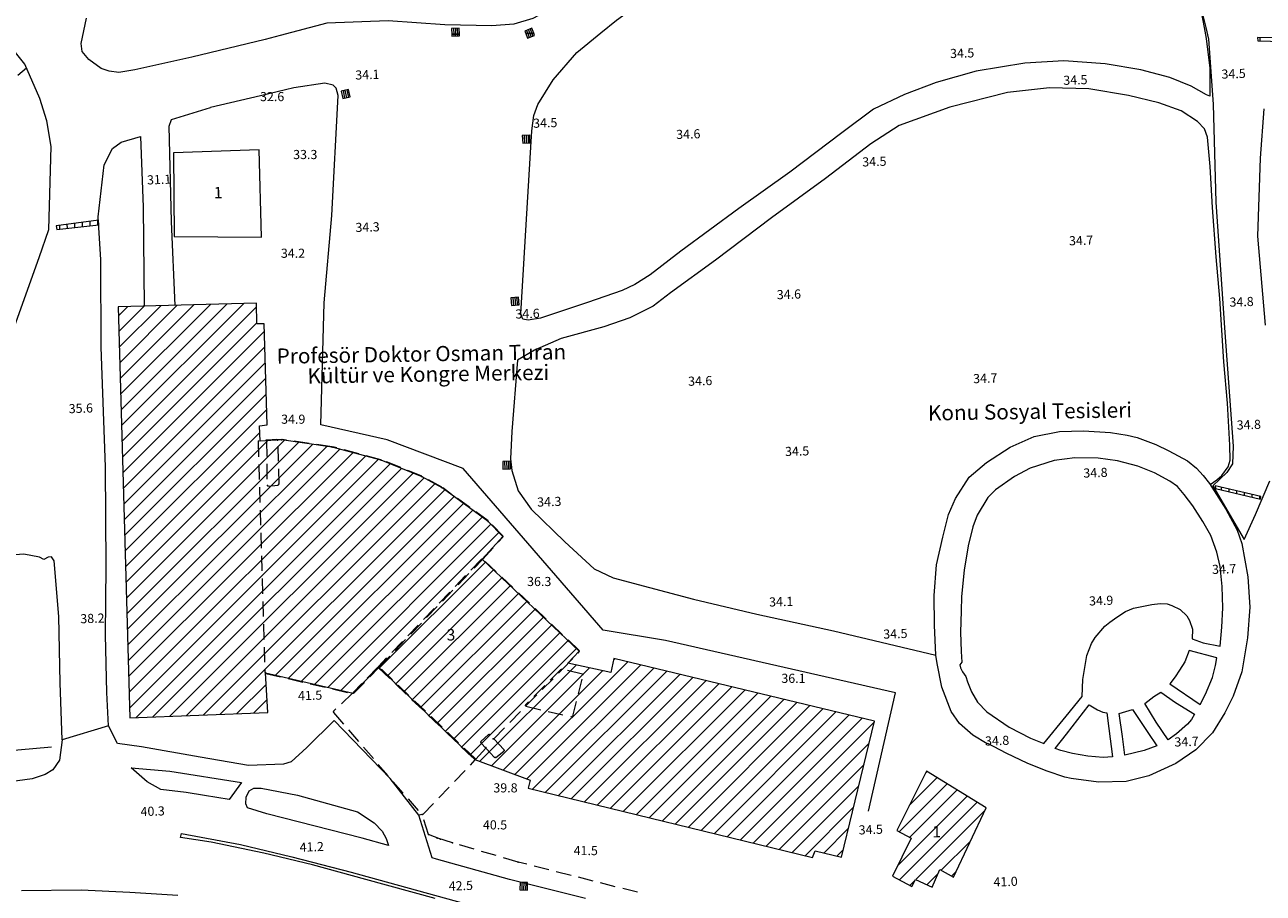
# Model space of a CAD drawing. Units: millimetres. Extents: x 12444 to 16938, y 1754 to 3775.
# Drawn here: x 13004 to 13167, y 2964 to 3078 of the extents above; entities that cross this region are included whole.
import ezdxf

# ---------------------------------------------------------------- set-up
doc = ezdxf.new("R2010")
doc.units = ezdxf.units.MM
for name, color, linetype, lineweight in [('B_BETONZEMIN', 251, 'Continuous', 0), ('B_MESKEN', 251, 'Continuous', 0), ('B_RESMI', 251, 'Continuous', 0), ('B_TARAMA', 251, 'Continuous', 0), ('B_TERAS', 251, 'Continuous', 0), ('EGRI_10M', 253, 'Continuous', 0), ('Y_KAT_ADEDI', 251, 'Continuous', 0), ('Y_KOT_NOKTASI', 251, 'Continuous', 0), ('Y_YAPI', 251, 'Continuous', 0), ('YOL_IZGARA', 251, 'Continuous', 0), ('YOL_KALDIRIM_KENARI_', 251, 'Continuous', 0), ('YOL_SOSE', 251, 'Continuous', 0)]:
    doc.layers.add(name, color=color, linetype=linetype, lineweight=lineweight)
doc.styles.get("Standard").update_dxf_attribs({"font": 'arial.ttf'})

msp = doc.modelspace()

# ---------------------------------------------------------------- linework, layer by layer
at = {"layer": 'B_BETONZEMIN', "lineweight": 13}
for points in [[(13109.1, 3098.32, 34.25), (13100.31, 3095.92, 34.38), (13096.32, 3094.46, 34.35), (13091.97, 3092.44, 34.4), (13085.6, 3088.59, 34.6), (13080.37, 3084.87, 34.38), (13074.05, 3080.75, 34.35), (13071.01, 3079.12, 34.22), (13068.53, 3078.4, 34.2), (13065.64, 3078.15, 34.2), (13059.43, 3078.3, 34.12), (13052.01, 3078.81, 33.97), (13043.94, 3078.51, 33.45), (13037.82, 3076.88, 33.3)], [(13079.94, 3077.25, 34.69), (13081.99, 3078.93, 34.76), (13086.3, 3082.04, 34.61), (13092.95, 3086.23, 34.41), (13097.73, 3088.7, 34.43), (13102.7, 3090.32, 34.58), (13108.01, 3091.92, 34.61), (13114.28, 3093.31, 34.58), (13121.29, 3094.41, 34.53), (13127.33, 3094.8, 34.61), (13132.22, 3094.8, 34.48), (13137.87, 3094.52, 34.66), (13141.28, 3093.88, 34.48), (13144.16, 3092.81, 34.53), (13147.99, 3091.11, 34.68), (13151.82, 3088.95, 34.68), (13155.65, 3086.17, 34.66), (13157.29, 3083.75, 34.66), (13158.74, 3080.21, 34.66), (13159.16, 3077.95, 34.64)], [(13011.86, 3076.66, 30.14), (13012.4, 3079.19, 29.65)], [(13037.82, 3076.88, 33.3), (13035.86, 3076.36, 33.25), (13026.22, 3074.06, 32.45), (13018.75, 3072.37, 31.9), (13016.63, 3072.05, 31.58), (13015.36, 3072.19, 31.33), (13014.31, 3072.56, 31.1), (13012.72, 3073.75, 30.6), (13011.84, 3074.8, 30.42), (13011.69, 3075.85, 30.3), (13011.86, 3076.66, 30.14)], [(13159.48, 3069.09, 34.68), (13157.45, 3070.24, 34.66), (13154.66, 3071.39, 34.58), (13150.83, 3072.39, 34.48), (13146.15, 3073.17, 34.38), (13140.71, 3073.55, 34.36), (13135.59, 3073.27, 34.38), (13129.21, 3072.22, 34.43), (13123.95, 3070.7, 34.43), (13119.81, 3069.16, 34.51), (13115.75, 3067.22, 34.51), (13111.59, 3064.09, 34.51), (13104.73, 3058.92, 34.58), (13098.05, 3054.16, 34.48), (13090.42, 3048.57, 34.68), (13086.42, 3045.47, 34.66), (13084.4, 3044.18, 34.66), (13082.72, 3043.38, 34.63), (13078.19, 3041.81, 34.63), (13072.01, 3039.76, 34.48), (13070.4, 3039.48, 34.46), (13069.71, 3039.62, 34.46), (13069.43, 3040.34, 34.46), (13069.66, 3043.98, 34.43), (13070.06, 3050.59, 34.28), (13070.75, 3062.24, 34.31), (13070.88, 3064.38, 34.28), (13071.12, 3066.39, 34.28), (13071.67, 3067.85, 34.28), (13073.68, 3071.08, 34.48), (13076.78, 3074.68, 34.58), (13079.94, 3077.25, 34.69)], [(13159.16, 3077.95, 34.64), (13159.42, 3076.52, 34.63), (13159.9, 3072.62, 34.63)], [(12956.31, 3008.08, 34.81), (12956.36, 3008.09, 34.81), (12966.6, 3009.48, 35.19), (12977, 3011.12, 35.09), (12982.33, 3012.12, 35.06), (12986.56, 3014.02, 35.11), (12989.46, 3015.63, 35.11), (12993.64, 3018.23, 34.99), (12995.69, 3020.14, 34.99), (12996.81, 3021.79, 34.99), (12997.98, 3024.9, 34.99), (12999.49, 3028.75, 34.99), (13001.84, 3035.61, 35.04), (13006.19, 3047.73, 34.34), (13007.47, 3051.39, 33.84), (13007.74, 3062.32, 31.89), (13007.17, 3065.69, 31.29), (13006.28, 3068.63, 30.79), (13004.28, 3073.13, 29.79), (13001.54, 3076.57, 29.36)], [(13159.9, 3072.62, 34.76), (13159.89, 3068.93, 34.76), (13159.48, 3069.09, 34.76)], [(13043.15, 3025.76, 34.18), (13043.6, 3041.76, 34.48), (13044.6, 3053.25, 34.53), (13045.43, 3069.03, 34.23), (13045.19, 3069.99, 34.06), (13044.78, 3070.37, 34.01), (13043.7, 3070.64, 33.93), (13039.61, 3070.04, 33.53), (13035.26, 3068.95, 33.06), (13028.66, 3067.42, 32.41)], [(13159.94, 3017.93, 34.65), (13160.8, 3018.51, 34.77), (13161.49, 3019.11, 34.77), (13162.32, 3020.25, 34.77), (13162.56, 3021.09, 34.77), (13162.55, 3023.08, 34.77), (13162.22, 3028.59, 34.77), (13161.75, 3034.01, 34.57), (13161.2, 3042.33, 34.65), (13160.73, 3047.84, 34.72), (13160.26, 3054.28, 34.67), (13159.93, 3059.69, 34.7), (13159.59, 3063.54, 34.67), (13159.19, 3064.63, 34.67), (13158.28, 3065.6, 34.62), (13156.13, 3067, 34.62), (13153.21, 3068.06, 34.62), (13149.21, 3069.01, 34.65), (13144, 3069.88, 34.65), (13138.86, 3070, 34.65), (13133.34, 3069.4, 34.42), (13125.78, 3067.48, 34.4), (13119.11, 3065.06, 34.47), (13115.4, 3062.65, 34.47), (13109.45, 3058.13, 34.6), (13102.34, 3052.95, 34.65), (13094.97, 3047.39, 34.85), (13089.07, 3043.08, 34.72), (13086.79, 3041.32, 34.65), (13083.76, 3039.82, 34.6), (13080.34, 3038.63, 34.47), (13074.71, 3037.09, 34.4), (13071.21, 3035.56, 34.35), (13068.97, 3034.26, 34.37), (13068.24, 3024.87, 34.4), (13068.08, 3021.29, 34.35), (13068.25, 3019.74, 34.25), (13069.07, 3017.06, 34.22), (13070.77, 3014.69, 34.25), (13075.22, 3010.36, 34.25), (13079.07, 3006.83, 34.3), (13081.56, 3005.66, 34.37), (13086.31, 3004.38, 34.37), (13092.08, 3002.84, 34.47), (13100.41, 3000.89, 34.35), (13110.5, 2998.7, 34.37), (13123.93, 2995.5, 34.59)], [(13024.05, 3041.44, 29.81), (13023.56, 3052.45, 30.41), (13023.25, 3064.99, 31.96), (13023.56, 3065.87, 32.06), (13028.66, 3067.42, 32.76)], [(13015.28, 2986.19, 39.54), (13015.08, 2990.57, 38.91), (13014.9, 2998.15, 38.39), (13014.98, 3007.15, 37.19), (13014.87, 3020.25, 35.79), (13014.33, 3035.96, 34.99), (13014.28, 3047.43, 34.34), (13013.94, 3053.07, 33.44), (13014.71, 3059.9, 32.59), (13015.79, 3062.04, 32.14), (13016.94, 3062.9, 32.04), (13019.5, 3063.62, 31.99), (13019.85, 3054.36, 30.61), (13019.98, 3041.33, 29.86)], [(13061.86, 3020.03, 34.18), (13051.88, 3023.76, 34.18), (13043.15, 3025.76, 34.18)], [(13130.66, 2983.86, 34.54), (13128.77, 2984.98, 34.67), (13127.04, 2986.51, 34.67), (13125.94, 2988.07, 34.62), (13124.69, 2991.29, 34.59), (13124.1, 2994.38, 34.59), (13123.92, 2995.5, 34.59), (13123.76, 2999.42, 34.67), (13123.69, 3003.35, 34.69), (13124.03, 3007.36, 34.67), (13124.83, 3011.01, 34.72), (13125.59, 3013.96, 34.72), (13126.5, 3016.05, 34.77), (13128.31, 3018.88, 34.92), (13130.59, 3020.79, 34.89), (13133.68, 3022.8, 34.92), (13136.84, 3024.23, 34.89), (13140.18, 3024.87, 34.89), (13143.33, 3024.97, 34.87), (13146.85, 3024.75, 34.89), (13149.05, 3024.37, 34.87), (13150.35, 3024.09, 34.87), (13152.81, 3023.18, 34.92), (13154.5, 3022.33, 34.92), (13156.95, 3021.01, 34.92), (13158.13, 3020.04, 34.84), (13159.02, 3019.11, 34.67), (13159.88, 3018.03, 34.64), (13162.02, 3014.67, 34.79), (13163.47, 3011.92, 34.77), (13164.11, 3010.17, 34.77), (13164.87, 3005.78, 34.69), (13165.14, 3001.81, 34.57), (13164.85, 2997.79, 34.57), (13164.1, 2993.28, 34.57), (13162.95, 2990.12, 34.57), (13161.86, 2987.9, 34.59), (13160.25, 2985.31, 34.72), (13158.06, 2983.04, 34.84), (13155.42, 2981.26, 34.82), (13151.87, 2979.64, 34.92), (13148.91, 2978.9, 34.84), (13145.27, 2978.8, 34.67), (13141.7, 2979.31, 34.69), (13140.87, 2979.45, 34.82), (13138.54, 2980.24, 34.82), (13136.01, 2981.26, 34.87), (13133.17, 2982.62, 34.87), (13130.75, 2983.87, 34.82)], [(13115.07, 2975, 34.88), (13118.64, 2990.55, 34.73), (13088.41, 2997.4, 34.48), (13080.26, 2998.78, 34.58), (13061.86, 3020.03, 34.38)], [(13138.11, 2983.88, 34.64), (13141.04, 2987.48, 34.74), (13143.14, 2990.05, 34.74), (13143.23, 2992.3, 34.74), (13143.73, 2995.46, 34.74), (13144.35, 2997.04, 34.74), (13144.84, 2997.82, 34.77), (13146.13, 2999.31, 34.82), (13146.78, 2999.84, 34.75), (13147.7, 3000.5, 34.72), (13148.81, 3001.21, 34.68), (13149.89, 3001.67, 34.67), (13150.96, 3001.89, 34.67), (13152.28, 3002.16, 34.63), (13153.4, 3002.26, 34.63), (13154.28, 3002.25, 34.63), (13154.91, 3002.02, 34.63), (13155.99, 3001.5, 34.63), (13156.86, 3000.68, 34.64), (13157.25, 3000.03, 34.67), (13157.62, 2998.9, 34.67), (13157.6, 2997.65, 34.67), (13159.02, 2997.12, 34.67), (13161.24, 2996.67, 34.67), (13161.49, 2999.17, 34.68), (13161.6, 3001.73, 34.68), (13161.53, 3004.5, 34.64), (13161.24, 3007.12, 34.63), (13160.84, 3009.01, 34.7), (13160.02, 3011.22, 34.65), (13158.97, 3013.06, 34.64), (13157.67, 3015.11, 34.7), (13156.54, 3016.61, 34.7), (13155.64, 3017.65, 34.7), (13154.67, 3018.36, 34.7), (13152.65, 3019.45, 34.7), (13150.45, 3020.34, 34.7), (13147.78, 3021.01, 34.7), (13145.22, 3021.36, 34.74), (13142.16, 3021.41, 34.74), (13139.44, 3021.06, 34.78), (13136.33, 3020.04, 34.78), (13134.26, 3018.96, 34.78), (13131.75, 3017.22, 34.78), (13130.74, 3016.21, 34.74), (13129.37, 3013.9, 34.74), (13128.78, 3012.35, 34.7), (13128.18, 3009.85, 34.7), (13127.66, 3006.64, 34.69), (13127.31, 3003.19, 34.64), (13127.27, 3001.27, 34.62), (13127.14, 2998.51, 34.62), (13127.25, 2995.99, 34.63), (13127.33, 2994.56, 34.55), (13127.09, 2994.2, 34.58), (13127.16, 2993.82, 34.58), (13127.43, 2993.32, 34.58), (13127.86, 2992.71, 34.58), (13128.1, 2991.97, 34.58), (13128.6, 2990.68, 34.58), (13129.38, 2989.32, 34.58), (13130.64, 2988.03, 34.55), (13133.55, 2986.05, 34.6), (13136.34, 2984.59, 34.58)], [(13009.22, 2984.35, 39.56), (13008.95, 2991.86, 38.94), (13008.78, 3000.56, 37.91), (13008.14, 3007.9, 36.91), (13007.81, 3008.42, 36.81), (13007.37, 3008.37, 36.79), (13006.8, 3008.08, 36.69), (13006.21, 3008.36, 36.54), (13004.15, 3008.74, 36.34), (13002.52, 3008.61, 35.81), (13001.27, 3008.29, 35.64), (12998.3, 3006.42, 35.29), (12997.3, 3005.11, 35.26), (12996.4, 3003.29, 35.26), (12996.12, 3002.36, 35.21), (12987.62, 3001.09, 34.99), (12978.02, 2999.98, 35.11), (12968.79, 2998.7, 34.91), (12958.04, 2997.18, 35.04), (12958.21, 2993.68, 35.19)], [(13154.67, 2991.73, 34.69), (13158.63, 2989.03, 34.73), (13159.32, 2990.35, 34.77), (13160.25, 2992.54, 34.79), (13160.65, 2994.13, 34.78), (13160.83, 2995.16, 34.72), (13157.17, 2996.09, 34.72), (13156.63, 2994.61, 34.65), (13155.92, 2993.5, 34.65), (13155.34, 2992.63, 34.67)], [(13155.34, 2992.63, 34.69), (13154.67, 2991.73, 34.69)], [(13151.35, 2989.15, 34.66), (13152.54, 2990.04, 34.66), (13153.46, 2990.63, 34.66), (13155.39, 2989.27, 34.66), (13157.87, 2987.76, 34.66), (13157.49, 2987.04, 34.66), (13156.96, 2986.43, 34.66), (13155.53, 2985.17, 34.66), (13154.41, 2984.36, 34.66), (13152.87, 2986.68, 34.66)], [(13152.87, 2986.68, 34.64), (13151.35, 2989.15, 34.64)], [(13139.61, 2983.21, 34.74), (13141.08, 2985.1, 34.75), (13144.06, 2988.95, 34.73), (13145.17, 2988.31, 34.72), (13145.84, 2988.02, 34.7), (13146.38, 2987.93, 34.7), (13146.63, 2985.86, 34.69), (13147.1, 2982.13, 34.69), (13145.88, 2982.07, 34.65), (13143.87, 2982.24, 34.65), (13141.86, 2982.58, 34.65), (13140.34, 2982.97, 34.65)], [(13148.01, 2987.82, 34.68), (13149.74, 2988.35, 34.68), (13151.76, 2985.33, 34.68), (13152.96, 2983.58, 34.68), (13151.3, 2982.97, 34.68), (13148.76, 2982.35, 34.68), (13148.43, 2984.81, 34.68)], [(13148.43, 2984.81, 34.64), (13148.01, 2987.82, 34.64)], [(13136.34, 2984.59, 34.64), (13138.11, 2983.88, 34.64)], [(12959.8, 2982.49, 37.51), (12960.14, 2981.02, 37.34), (12960.68, 2979.97, 37.39), (12961.64, 2979.6, 37.51), (12964.73, 2979.72, 37.81), (12974.88, 2980.46, 38.44), (12985.82, 2981.74, 38.66), (12997.43, 2982.54, 39.56), (13007.78, 2983.43, 39.61)], [(13140.34, 2982.97, 34.74), (13139.61, 2983.21, 34.74)]]:
    msp.add_polyline3d(points, dxfattribs=at)
at = {"layer": 'B_MESKEN', "lineweight": 13}
msp.add_polyline3d([(13035.05, 3061.88, 34.69), (13023.83, 3061.5, 34.54), (13023.92, 3050.48, 34.24), (13035.37, 3050.41, 34.59), (13035.05, 3061.88, 34.69)], close=True, dxfattribs=at)
at = {"layer": 'B_RESMI', "lineweight": 13}
for points in [[(13081.65, 2995.06, 48.97), (13081.25, 2993.2, 49.44), (13075.58, 2994.45, 49.67), (13077.1, 2996.02, 48.97), (13064.35, 3008.12, 45.89), (13067.07, 3011.08, 45.89), (13065.16, 3013.03, 45.89), (13059.09, 3017.47, 45.89), (13056.47, 3018.93, 45.89), (13051.1, 3021.09, 45.89), (13044.65, 3022.81, 45.89), (13038.01, 3023.78, 45.89), (13035.2, 3023.62, 45.89), (13035.12, 3025.63, 45.64), (13036.1, 3025.75, 45.54), (13035.71, 3039.01, 45.22), (13034.76, 3039, 45.32), (13034.7, 3041.74, 45.24), (13016.55, 3041.23, 44.49), (13018.08, 2987.27, 45.74), (13036.22, 2987.97, 46.29), (13035.89, 2993.17, 45.64), (13047.42, 2990.48, 46.89), (13050.75, 2993.92, 47.29), (13063.4, 2981.79, 46.67), (13070.65, 2979.06, 49.24), (13070.37, 2978, 49.34), (13107.72, 2968.9, 49.27), (13108.07, 2969.78, 49.27), (13111.53, 2968.94, 49.12), (13115.89, 2986.81, 48.97), (13081.65, 2995.06, 48.97)], [(13122.71, 2980.25, 37.5), (13118.78, 2972.46, 37.49), (13120.7, 2971.43, 37.41), (13118.24, 2966.45, 37.36), (13120.78, 2965.1, 37.34), (13121.27, 2966.01, 37.34), (13123.46, 2965.02, 37.34), (13124.44, 2967.34, 37.4), (13126.23, 2966.34, 37.35), (13130.51, 2975.43, 37.43), (13122.71, 2980.25, 37.5)]]:
    msp.add_polyline3d(points, close=True, dxfattribs=at)
at = {"layer": 'B_TARAMA'}
for p, q in [((13016.58, 3040.07, 44.76), (13017.78, 3041.27, 44.76)), ((13016.63, 3038.01, 44.83), (13019.96, 3041.33, 44.83)), ((13016.69, 3035.95, 44.9), (13022.14, 3041.39, 44.9)), ((13016.75, 3033.89, 44.97), (13024.32, 3041.45, 44.97)), ((13016.81, 3031.83, 45.05), (13026.5, 3041.51, 45.05)), ((13016.87, 3029.77, 45.12), (13028.68, 3041.57, 45.12)), ((13016.93, 3027.71, 45.19), (13030.86, 3041.63, 45.19)), ((13016.98, 3025.64, 45.26), (13033.04, 3041.69, 45.26)), ((13017.04, 3023.58, 45.32), (13034.71, 3041.25, 45.32)), ((13017.1, 3021.52, 45.37), (13034.76, 3039.17, 45.37)), ((13017.16, 3019.46, 45.43), (13035.73, 3038.03, 45.43)), ((13017.22, 3017.4, 45.47), (13035.79, 3035.97, 45.47)), ((13017.28, 3015.34, 45.52), (13035.85, 3033.91, 45.52)), ((13017.33, 3013.28, 45.57), (13035.91, 3031.85, 45.57)), ((13017.39, 3011.22, 45.62), (13035.97, 3029.79, 45.62)), ((13017.45, 3009.16, 45.67), (13036.03, 3027.73, 45.67)), ((13017.51, 3007.1, 45.7), (13035.16, 3024.74, 45.7)), ((13017.57, 3005.03, 45.76), (13036.22, 3023.68, 45.76)), ((13017.63, 3002.97, 45.83), (13038.38, 3023.72, 45.83)), ((13017.68, 3000.91, 45.9), (13040.23, 3023.45, 45.9)), ((13017.74, 2998.85, 45.97), (13042.08, 3023.18, 45.97)), ((13017.8, 2996.79, 46.03), (13043.94, 3022.91, 46.03)), ((13017.86, 2994.73, 46.1), (13045.68, 3022.54, 46.1)), ((13017.92, 2992.67, 46.16), (13047.35, 3022.09, 46.16)), ((13017.98, 2990.61, 46.23), (13049.03, 3021.65, 46.23)), ((13018.03, 2988.55, 46.29), (13050.7, 3021.2, 46.29)), ((13018.92, 2987.31, 46.36), (13052.25, 3020.63, 46.36)), ((13021.12, 2987.39, 46.42), (13053.77, 3020.02, 46.42)), ((13023.33, 2987.48, 46.48), (13055.28, 3019.42, 46.48)), ((13025.53, 2987.56, 46.55), (13056.75, 3018.77, 46.55)), ((13027.74, 2987.65, 46.61), (13058.12, 3018.02, 46.61)), ((13029.94, 2987.73, 46.67), (13059.44, 3017.22, 46.67)), ((13037.2, 2992.87, 46.73), (13060.66, 3016.32, 46.73)), ((13038.92, 2992.47, 46.79), (13061.88, 3015.42, 46.79)), ((13040.64, 2992.07, 46.85), (13063.11, 3014.53, 46.85)), ((13042.36, 2991.67, 46.91), (13064.33, 3013.63, 46.91)), ((13044.07, 2991.26, 46.97), (13065.5, 3012.68, 46.97)), ((13045.79, 2990.86, 47.03), (13066.54, 3011.6, 47.03)), ((13050.86, 2993.81, 47.05), (13064.77, 3007.71, 47.05)), ((13051.94, 2992.77, 47.11), (13065.86, 3006.68, 47.11)), ((13053.03, 2991.73, 47.17), (13066.95, 3005.65, 47.17)), ((13054.11, 2990.7, 47.23), (13068.03, 3004.62, 47.23)), ((13055.19, 2989.66, 47.29), (13069.12, 3003.59, 47.29)), ((13056.27, 2988.62, 47.35), (13070.21, 3002.55, 47.35)), ((13057.35, 2987.58, 47.41), (13071.3, 3001.52, 47.41)), ((13058.43, 2986.54, 47.47), (13072.39, 3000.49, 47.47)), ((13059.52, 2985.51, 47.52), (13073.48, 2999.46, 47.52)), ((13060.6, 2984.47, 47.58), (13074.57, 2998.43, 47.58)), ((13061.68, 2983.43, 47.64), (13075.65, 2997.4, 47.64)), ((13062.76, 2982.39, 47.7), (13076.74, 2996.37, 47.7)), ((13064.04, 2981.55, 47.75), (13076.68, 2994.18, 47.75)), ((13068.65, 2979.8, 47.96), (13083.46, 2994.61, 47.96)), ((13070.19, 2979.22, 48.03), (13085.17, 2994.2, 48.03)), ((13081.67, 2994.93, 47.9), (13081.75, 2995.02, 47.9)), ((13065.58, 2980.97, 47.81), (13078.42, 2993.8, 47.81)), ((13067.12, 2980.39, 47.88), (13080.16, 2993.42, 47.88)), ((13070.93, 2977.84, 48.09), (13086.88, 2993.79, 48.09)), ((13072.64, 2977.43, 48.16), (13088.59, 2993.37, 48.16)), ((13074.34, 2977.01, 48.22), (13090.3, 2992.96, 48.22)), ((13076.05, 2976.6, 48.29), (13092.01, 2992.55, 48.29)), ((13032.15, 2987.82, 46.47), (13035.97, 2991.64, 46.47)), ((13077.75, 2976.18, 48.35), (13093.72, 2992.14, 48.35)), ((13079.46, 2975.77, 48.42), (13095.43, 2991.73, 48.42)), ((13081.16, 2975.35, 48.48), (13097.14, 2991.32, 48.48)), ((13082.87, 2974.94, 48.55), (13098.85, 2990.91, 48.55)), ((13034.35, 2987.9, 46.51), (13036.1, 2989.65, 46.51)), ((13084.57, 2974.52, 48.61), (13100.56, 2990.5, 48.61)), ((13086.28, 2974.11, 48.68), (13102.26, 2990.09, 48.68)), ((13087.99, 2973.7, 48.74), (13103.97, 2989.68, 48.74)), ((13089.69, 2973.28, 48.81), (13105.68, 2989.27, 48.81)), ((13091.4, 2972.87, 48.87), (13107.39, 2988.86, 48.87)), ((13093.1, 2972.45, 48.94), (13109.1, 2988.44, 48.94)), ((13094.81, 2972.04, 49.01), (13110.81, 2988.03, 49.01)), ((13096.51, 2971.62, 49.07), (13112.52, 2987.62, 49.07)), ((13098.22, 2971.21, 49.14), (13114.23, 2987.21, 49.14)), ((13099.93, 2970.8, 49.2), (13115.86, 2986.73, 49.2)), ((13101.63, 2970.38, 49.24), (13115.18, 2983.92, 49.24)), ((13103.34, 2969.97, 49.28), (13114.49, 2981.12, 49.28)), ((13120.44, 2975.76, 37.49), (13124.08, 2979.4, 37.49)), ((13122.61, 2980.05, 37.51), (13122.77, 2980.21, 37.51)), ((13105.04, 2969.55, 49.32), (13113.81, 2978.31, 49.32)), ((13119.1, 2972.29, 37.48), (13125.39, 2978.59, 37.48)), ((13120.48, 2971.55, 37.47), (13126.71, 2977.78, 37.47)), ((13118.97, 2967.92, 37.46), (13128.02, 2976.97, 37.46)), ((13119.14, 2965.97, 37.44), (13129.33, 2976.16, 37.44)), ((13106.75, 2969.14, 49.36), (13113.12, 2975.51, 49.36)), ((13121.29, 2966, 37.43), (13130.32, 2975.03, 37.43)), ((13109.23, 2969.5, 49.4), (13112.43, 2972.7, 49.4)), ((13110.93, 2969.08, 49.44), (13111.75, 2969.9, 49.44)), ((13124.64, 2967.23, 37.39), (13128.43, 2971.02, 37.39)), ((13122.75, 2965.34, 37.36), (13124.22, 2966.8, 37.36)), ((13126, 2966.47, 37.36), (13126.54, 2967.01, 37.36)), ((13120.53, 2965.24, 37.36), (13121.23, 2965.94, 37.36))]:
    msp.add_line(p, q, dxfattribs=at)
at = {"layer": 'B_TERAS', "lineweight": 13}
for p, q in [((13034.93, 3023.54, 46.79), (13034.99, 3021.54, 46.79)), ((13037.94, 3023.84, 46.79), (13035.94, 3023.73, 46.79)), ((13036.04, 3023.61, 48.42), (13036.06, 3021.61, 48.42)), ((13037.39, 3023.81, 48.42), (13036.17, 3023.74, 48.42)), ((13038.66, 3023.75, 46.79), (13038.08, 3023.83, 46.79)), ((13041.63, 3023.31, 46.79), (13039.65, 3023.6, 46.79)), ((13037.6, 3020.96, 48.42), (13037.55, 3022.96, 48.42)), ((13044.6, 3022.88, 46.79), (13042.62, 3023.17, 46.79)), ((13045.26, 3022.71, 46.79), (13044.73, 3022.85, 46.79)), ((13048.16, 3021.94, 46.79), (13046.22, 3022.46, 46.79)), ((13051.06, 3021.17, 46.79), (13049.12, 3021.69, 46.79)), ((13035.02, 3020.54, 46.79), (13035.08, 3018.55, 46.79)), ((13036.06, 3020.61, 48.42), (13036.08, 3018.61, 48.42)), ((13037.68, 3017.96, 48.42), (13037.63, 3019.96, 48.42)), ((13053.65, 3020.14, 46.79), (13051.8, 3020.88, 46.79)), ((13056.43, 3019.01, 46.79), (13054.58, 3019.76, 46.79)), ((13059.07, 3017.56, 46.79), (13057.32, 3018.53, 46.79)), ((13035.11, 3017.55, 46.79), (13035.17, 3015.55, 46.79)), ((13036.22, 3017.7, 48.42), (13037.56, 3017.82, 48.42)), ((13060.3, 3016.66, 46.79), (13059.18, 3017.48, 46.79)), ((13062.72, 3014.89, 46.79), (13061.11, 3016.07, 46.79)), ((13035.2, 3014.55, 46.79), (13035.26, 3012.55, 46.79)), ((13065.15, 3013.12, 46.79), (13063.53, 3014.3, 46.79)), ((13067.07, 3011.17, 46.79), (13065.67, 3012.6, 46.79)), ((13035.29, 3011.55, 46.79), (13035.34, 3009.55, 46.79)), ((13066.47, 3010.33, 46.79), (13067.07, 3010.99, 46.79)), ((13064.44, 3008.12, 46.79), (13065.79, 3009.59, 46.79)), ((13035.37, 3008.55, 46.79), (13035.43, 3006.55, 46.79)), ((13064.25, 3008.12, 50.37), (13062.87, 3006.67, 50.37)), ((13063.29, 3006.92, 46.79), (13064.35, 3008.03, 46.79)), ((13066.21, 3006.44, 50.37), (13064.76, 3007.81, 50.37)), ((13035.46, 3005.55, 46.79), (13035.52, 3003.55, 46.79)), ((13062.18, 3005.95, 50.37), (13060.8, 3004.51, 50.37)), ((13061.21, 3004.75, 46.79), (13062.6, 3006.2, 46.79)), ((13068.39, 3004.37, 50.37), (13066.94, 3005.75, 50.37)), ((13060.1, 3003.78, 50.37), (13058.72, 3002.34, 50.37)), ((13059.14, 3002.59, 46.79), (13060.52, 3004.03, 46.79)), ((13035.55, 3002.55, 46.79), (13035.61, 3000.55, 46.79)), ((13070.57, 3002.31, 50.37), (13069.11, 3003.68, 50.37)), ((13058.03, 3001.62, 50.37), (13056.65, 3000.17, 50.37)), ((13057.06, 3000.42, 46.79), (13058.45, 3001.87, 46.79)), ((13072.74, 3000.24, 50.37), (13071.29, 3001.62, 50.37)), ((13035.64, 2999.55, 46.79), (13035.7, 2997.55, 46.79)), ((13055.95, 2999.45, 50.37), (13054.57, 2998.01, 50.37)), ((13054.99, 2998.25, 46.79), (13056.37, 2999.7, 46.79)), ((13074.92, 2998.18, 50.37), (13073.47, 2999.55, 50.37)), ((13053.88, 2997.28, 50.37), (13052.5, 2995.84, 50.37)), ((13052.91, 2996.09, 46.79), (13054.3, 2997.53, 46.79)), ((13077.09, 2996.11, 50.37), (13075.64, 2997.49, 50.37)), ((13035.73, 2996.55, 46.79), (13035.78, 2994.56, 46.79)), ((13076.95, 2995.77, 50.37), (13077.1, 2995.93, 50.37)), ((13051.8, 2995.12, 50.37), (13050.74, 2994.01, 50.37)), ((13050.84, 2993.92, 46.79), (13052.22, 2995.36, 46.79)), ((13074.86, 2993.62, 50.37), (13076.25, 2995.06, 50.37)), ((13035.81, 2993.56, 46.79), (13035.82, 2993.23, 46.79)), ((13035.94, 2993.09, 46.79), (13037.89, 2992.63, 46.79)), ((13038.86, 2992.41, 46.79), (13040.81, 2991.95, 46.79)), ((13050.65, 2993.92, 46.99), (13049.26, 2992.48, 46.99)), ((13049.6, 2992.64, 46.79), (13050.75, 2993.83, 46.79)), ((13050.75, 2993.83, 50.37), (13052.2, 2992.45, 50.37)), ((13052.57, 2992.26, 46.99), (13051.13, 2993.65, 46.99)), ((13072.25, 2990.99, 50.37), (13073.66, 2992.4, 50.37)), ((13074.68, 2993.62, 51.29), (13073.27, 2992.2, 51.29)), ((13074.36, 2993.11, 50.37), (13074.77, 2993.52, 50.37)), ((13077.51, 2993.01, 51.29), (13075.57, 2993.49, 51.29)), ((13076.99, 2990.39, 51.29), (13077.47, 2992.33, 51.29)), ((13041.78, 2991.73, 46.79), (13043.73, 2991.27, 46.79)), ((13044.7, 2991.05, 46.79), (13046.65, 2990.59, 46.79)), ((13048.57, 2991.76, 46.99), (13047.42, 2990.57, 46.99)), ((13047.51, 2990.48, 46.79), (13048.9, 2991.92, 46.79)), ((13052.92, 2991.76, 50.37), (13054.37, 2990.38, 50.37)), ((13054.74, 2990.19, 46.99), (13053.3, 2991.57, 46.99)), ((13072.56, 2991.49, 51.29), (13071.15, 2990.07, 51.29)), ((13047.33, 2990.48, 46.99), (13045.87, 2989.11, 46.99)), ((13055.09, 2989.68, 50.37), (13056.54, 2988.3, 50.37)), ((13056.92, 2988.12, 46.99), (13055.47, 2989.5, 46.99)), ((13070.45, 2989.36, 51.29), (13070.04, 2988.95, 51.29)), ((13070.13, 2988.86, 50.37), (13071.54, 2990.28, 50.37)), ((13076.26, 2987.48, 51.29), (13076.74, 2989.42, 51.29)), ((13044.83, 2987.95, 46.99), (13046.14, 2986.44, 46.99)), ((13045.15, 2988.43, 46.99), (13044.84, 2988.14, 46.99)), ((13057.26, 2987.61, 50.37), (13058.71, 2986.23, 50.37)), ((13059.09, 2986.05, 46.99), (13057.64, 2987.43, 46.99)), ((13067.97, 2986.66, 50.37), (13069.38, 2988.09, 50.37)), ((13070.09, 2988.78, 51.29), (13072.04, 2988.33, 51.29)), ((13073.01, 2988.1, 51.29), (13074.96, 2987.65, 51.29)), ((13065.87, 2984.52, 50.37), (13067.27, 2985.95, 50.37)), ((13075.93, 2987.42, 51.29), (13076.1, 2987.38, 51.29)), ((13046.79, 2985.68, 46.99), (13048.1, 2984.17, 46.99)), ((13059.43, 2985.54, 50.37), (13060.88, 2984.16, 50.37)), ((13061.26, 2983.98, 46.99), (13059.81, 2985.36, 46.99)), ((13065.17, 2985.08, 52.74), (13064.18, 2984.17, 52.74)), ((13067.23, 2983.05, 52.74), (13065.87, 2984.52, 52.74)), ((13067.23, 2983.05, 50.37), (13065.87, 2984.52, 50.37)), ((13048.75, 2983.41, 46.99), (13050.06, 2981.9, 46.99)), ((13061.6, 2983.47, 50.37), (13063.05, 2982.09, 50.37)), ((13063.43, 2981.91, 46.99), (13061.98, 2983.29, 46.99)), ((13063.52, 2981.82, 50.37), (13064.85, 2983.27, 50.37)), ((13064.17, 2983.99, 52.74), (13065.53, 2982.52, 52.74)), ((13064.84, 2983.27, 50.37), (13065.95, 2982.07, 50.37)), ((13066.13, 2982.06, 52.74), (13067.21, 2982.87, 52.74)), ((13066.13, 2982.06, 50.37), (13067.21, 2982.87, 50.37)), ((13050.71, 2981.14, 46.99), (13052.02, 2979.63, 46.99)), ((13062.8, 2981.06, 46.99), (13063.43, 2981.73, 46.99)), ((13060.72, 2978.9, 46.99), (13062.1, 2980.34, 46.99)), ((13052.67, 2978.87, 46.99), (13053.98, 2977.36, 46.99)), ((13058.64, 2976.73, 46.99), (13060.03, 2978.17, 46.99)), ((13054.63, 2976.6, 46.99), (13055.94, 2975.09, 46.99)), ((13056.57, 2974.56, 46.99), (13057.95, 2976.01, 46.99))]:
    msp.add_line(p, q, dxfattribs=at)
at = {"layer": 'B_TERAS'}
for p in [(13035, 3023.61, 46.14), (13035, 3023.61, 46.14), (13036.11, 3023.67, 48.24), (13036.11, 3023.67, 48.24), (13037.46, 3023.75, 48.42), (13037.46, 3023.75, 48.42), (13038.01, 3023.78, 46.29), (13038.01, 3023.78, 46.29), (13044.65, 3022.81, 46.69), (13044.65, 3022.81, 46.69), (13051.1, 3021.09, 46.64), (13051.1, 3021.09, 46.64), (13056.47, 3018.93, 46.69), (13056.47, 3018.93, 46.69), (13036.15, 3017.76, 48.27), (13036.15, 3017.76, 48.27), (13037.62, 3017.89, 48.34), (13037.62, 3017.89, 48.34), (13059.09, 3017.47, 46.94), (13059.09, 3017.47, 46.94), (13065.16, 3013.03, 46.79), (13065.16, 3013.03, 46.79), (13067.07, 3011.08, 46.94), (13067.07, 3011.08, 46.94), (13064.35, 3008.12, 50.37), (13064.35, 3008.12, 50.37), (13064.35, 3008.12, 47.24), (13064.35, 3008.12, 47.24), (13077.1, 2996.02, 50.34), (13077.1, 2996.02, 50.34), (13035.89, 2993.17, 45.99), (13035.89, 2993.17, 45.99), (13050.75, 2993.92, 52.07), (13050.75, 2993.92, 52.07), (13050.75, 2993.92, 47.29), (13050.75, 2993.92, 47.29), (13050.75, 2993.92, 46.99), (13050.75, 2993.92, 46.99), (13074.77, 2993.62, 51.29), (13074.77, 2993.62, 51.29), (13074.77, 2993.62, 50.49), (13074.77, 2993.62, 50.49), (13077.56, 2992.93, 51.19), (13077.56, 2992.93, 51.19), (13047.42, 2990.48, 47.14), (13047.42, 2990.48, 47.14), (13047.42, 2990.48, 46.99), (13047.42, 2990.48, 46.99), (13044.83, 2988.04, 46.99), (13044.83, 2988.04, 46.99), (13070.04, 2988.86, 51.24), (13070.04, 2988.86, 51.24), (13070.04, 2988.86, 51.22), (13070.04, 2988.86, 51.22), (13076.18, 2987.43, 51.24), (13076.18, 2987.43, 51.24), (13065.27, 2985.08, 52.74), (13065.27, 2985.08, 52.74), (13065.78, 2984.52, 51.59), (13065.78, 2984.52, 51.59), (13064.18, 2984.08, 52.67), (13064.18, 2984.08, 52.67), (13064.84, 2983.36, 51.72), (13064.84, 2983.36, 51.72), (13067.23, 2982.96, 52.42), (13067.23, 2982.96, 52.42), (13067.23, 2982.96, 51.64), (13067.23, 2982.96, 51.64), (13063.43, 2981.82, 51.97), (13063.43, 2981.82, 51.97), (13063.43, 2981.82, 46.24), (13063.43, 2981.82, 46.24), (13066.04, 2982.07, 52.54), (13066.04, 2982.07, 52.54), (13066.04, 2982.07, 51.64), (13066.04, 2982.07, 51.64), (13056.48, 2974.56, 47.24), (13056.48, 2974.56, 47.24)]:
    msp.add_point(p, dxfattribs=at)
at = {"layer": 'EGRI_10M', "elevation": 30}
msp.add_lwpolyline([(13004.52, 3072.59), (13003.94, 3072.13), (13003.36, 3071.66)], dxfattribs=at)
at = {"layer": 'YOL_IZGARA'}
for p, q in [((13060.58, 3077.83, 34.12), (13060.61, 3077.08, 34.12)), ((13060.61, 3077.08, 34.12), (13060.62, 3076.83, 34.12)), ((13060.83, 3077.84, 34.12), (13060.86, 3077.09, 34.12)), ((13060.86, 3077.09, 34.12), (13060.87, 3076.84, 34.12)), ((13061.08, 3077.85, 34.12), (13061.11, 3077.09, 34.12)), ((13061.11, 3077.09, 34.12), (13061.12, 3076.85, 34.12)), ((13070.18, 3077.57, 34.12), (13070.34, 3077.17, 34.12)), ((13070.34, 3077.17, 34.12), (13070.54, 3076.64, 34.12)), ((13070.42, 3077.66, 34.12), (13070.6, 3077.17, 34.12)), ((13070.6, 3077.17, 34.12), (13070.77, 3076.73, 34.12)), ((13070.65, 3077.75, 34.12), (13070.87, 3077.17, 34.12)), ((13070.87, 3077.17, 34.12), (13071, 3076.81, 34.12)), ((13046.09, 3069.65, 34.17), (13046.29, 3068.67, 34.17)), ((13046.33, 3069.7, 34.17), (13046.53, 3068.72, 34.17)), ((13046.58, 3069.75, 34.17), (13046.78, 3068.77, 34.17)), ((13069.87, 3063.77, 34.34), (13069.92, 3062.77, 34.34)), ((13070.12, 3063.78, 34.34), (13070.17, 3062.78, 34.34)), ((13070.37, 3063.79, 34.34), (13070.42, 3062.79, 34.34)), ((13068.38, 3042.45, 34.22), (13068.47, 3041.45, 34.22)), ((13068.63, 3042.47, 34.22), (13068.72, 3041.47, 34.22)), ((13068.88, 3042.49, 34.22), (13068.97, 3041.5, 34.22)), ((13067.3, 3020.94, 34.22), (13067.32, 3019.94, 34.22)), ((13067.55, 3020.94, 34.22), (13067.57, 3019.94, 34.22)), ((13067.8, 3020.95, 34.22), (13067.82, 3019.95, 34.22)), ((13069.57, 2965.67, 43.05), (13069.54, 2964.67, 43.05)), ((13069.82, 2965.66, 43.05), (13069.79, 2964.66, 43.05)), ((13070.07, 2965.65, 43.05), (13070.04, 2964.65, 43.05))]:
    msp.add_line(p, q, dxfattribs=at)
at = {"layer": 'YOL_IZGARA', "lineweight": 13}
for p, q in [((13166.52, 3076.2, 34.47), (13166.52, 3076.64, 34.47)), ((13012.88, 3051.91, 33.66), (13012.87, 3052.47, 33.66)), ((13013.87, 3052.03, 33.66), (13013.87, 3052.61, 33.66)), ((13008.88, 3051.47, 33.66), (13008.88, 3051.93, 33.66)), ((13009.88, 3051.58, 33.66), (13009.87, 3052.07, 33.66)), ((13010.88, 3051.69, 33.66), (13010.87, 3052.2, 33.66)), ((13011.88, 3051.8, 33.66), (13011.87, 3052.34, 33.66)), ((13161.44, 3017.18, 34.62), (13161.43, 3017.55, 34.62)), ((13162.44, 3016.94, 34.62), (13162.44, 3017.31, 34.62)), ((13163.44, 3016.7, 34.62), (13163.44, 3017.08, 34.62)), ((13164.45, 3016.47, 34.62), (13164.44, 3016.85, 34.62)), ((13165.45, 3016.23, 34.62), (13165.45, 3016.62, 34.62)), ((13166.46, 3015.99, 34.62), (13166.45, 3016.39, 34.62))]:
    msp.add_line(p, q, dxfattribs=at)
at = {"layer": 'YOL_IZGARA'}
for points in [[(13061.33, 3077.86, 34.12), (13060.33, 3077.82, 34.12), (13060.36, 3077.08, 34.12), (13061.36, 3077.09, 34.12), (13061.33, 3077.86, 34.12)], [(13061.36, 3077.09, 34.12), (13060.36, 3077.08, 34.12), (13060.37, 3076.82, 34.12), (13061.37, 3076.86, 34.12), (13061.36, 3077.09, 34.12)], [(13070.88, 3077.84, 34.12), (13069.95, 3077.48, 34.12), (13070.07, 3077.17, 34.12), (13071.14, 3077.18, 34.12), (13070.88, 3077.84, 34.12)], [(13071.14, 3077.18, 34.12), (13070.07, 3077.17, 34.12), (13070.3, 3076.55, 34.12), (13071.24, 3076.9, 34.12), (13071.14, 3077.18, 34.12)], [(13046.82, 3069.8, 34.17), (13045.84, 3069.6, 34.17), (13046.04, 3068.62, 34.17), (13047.02, 3068.82, 34.17), (13046.82, 3069.8, 34.17)], [(13070.62, 3063.8, 34.34), (13069.62, 3063.76, 34.34), (13069.67, 3062.76, 34.34), (13070.67, 3062.8, 34.34), (13070.62, 3063.8, 34.34)], [(13069.13, 3042.51, 34.22), (13068.13, 3042.42, 34.22), (13068.22, 3041.43, 34.22), (13069.22, 3041.52, 34.22), (13069.13, 3042.51, 34.22)], [(13068.05, 3020.96, 34.22), (13067.05, 3020.93, 34.22), (13067.07, 3019.93, 34.22), (13068.07, 3019.96, 34.22), (13068.05, 3020.96, 34.22)], [(13069.32, 2965.67, 43.05), (13069.29, 2964.68, 43.05), (13070.29, 2964.64, 43.05), (13070.32, 2965.64, 43.05), (13069.32, 2965.67, 43.05)]]:
    msp.add_polyline3d(points, close=True, dxfattribs=at)
at = {"layer": 'YOL_IZGARA', "lineweight": 13}
for points in [[(13166.18, 3076.65, 34.52), (13166.2, 3076.21, 34.52), (13177.74, 3075.9, 34.52), (13177.77, 3076.46, 34.52), (13166.18, 3076.65, 34.52)], [(13013.97, 3052.63, 33.66), (13008.41, 3051.87, 33.71), (13008.5, 3051.43, 33.71), (13014, 3052.04, 33.79), (13013.97, 3052.63, 33.66)], [(13160.59, 3017.74, 34.67), (13160.66, 3017.37, 34.78), (13166.54, 3015.97, 34.65), (13166.62, 3016.35, 34.62), (13160.59, 3017.74, 34.67)]]:
    msp.add_polyline3d(points, close=True, dxfattribs=at)
at = {"layer": 'YOL_KALDIRIM_KENARI_'}
for p, q in [((13056.48, 2974.56, 41.91), (13056.03, 2974.47, 41.91)), ((13057.29, 2971.94, 41.91), (13056.7, 2973.85, 41.91)), ((13058.88, 2971.32, 41.91), (13057.29, 2971.94, 41.91)), ((13060.44, 2970.84, 42.28), (13058.53, 2971.43, 42.28)), ((13063.31, 2970, 42.28), (13061.39, 2970.56, 42.28)), ((13066.19, 2969.16, 42.28), (13064.27, 2969.72, 42.28)), ((13069.07, 2968.32, 42.28), (13067.15, 2968.88, 42.28)), ((13070.2, 2968.03, 42.28), (13069.07, 2968.32, 42.28)), ((13073.11, 2967.3, 42.28), (13071.17, 2967.79, 42.28)), ((13076.02, 2966.56, 42.28), (13074.08, 2967.05, 42.28)), ((13078.92, 2965.82, 42.28), (13076.99, 2966.31, 42.28)), ((13081.83, 2965.08, 42.28), (13079.89, 2965.57, 42.28)), ((13084.74, 2964.34, 42.28), (13082.8, 2964.83, 42.28))]:
    msp.add_line(p, q, dxfattribs=at)
for p in [(13056.03, 2974.47, 41.91), (13056.48, 2974.56, 41.91), (13056.48, 2974.56, 41.91), (13057.29, 2971.94, 41.91), (13057.29, 2971.94, 41.91), (13058.42, 2971.47, 42.28), (13058.88, 2971.32, 41.91), (13060.44, 2970.84, 42.34), (13060.44, 2970.84, 42.34), (13069.07, 2968.32, 43.14), (13069.07, 2968.32, 43.14)]:
    msp.add_point(p, dxfattribs=at)
at = {"layer": 'YOL_SOSE', "lineweight": 13}
for points in [[(13268.96, 3078.91, 34.3), (13268.93, 3087.18, 34.3), (13252.89, 3088.13, 33.6), (13229.11, 3090.07, 33.95), (13201.28, 3092.12, 34.1), (13177.5, 3093.88, 34.2), (13156.78, 3095.7, 34.5), (13156.72, 3084.98, 34.6), (13158.63, 3080.91, 34.6), (13159.36, 3077.95, 34.57)], [(13159.36, 3077.95, 34.57), (13159.74, 3076.42, 34.55), (13160.35, 3067.88, 34.45), (13160.67, 3054.98, 34.65), (13161.86, 3037.88, 34.75), (13162.96, 3022.96, 34.75), (13162.87, 3020.61, 34.75), (13162.13, 3019.49, 34.75), (13160.28, 3017.73, 34.75), (13164.43, 3010.69, 34.7), (13165.9, 3013.97, 34.8), (13167.77, 3018.39, 34.8)], [(13167.19, 3038.83, 34.65), (13166.2, 3050.55, 34.67), (13166.57, 3060.8, 34.67), (13167.04, 3067.24, 34.6)], [(13077.94, 2963.51, 44.02), (13067.93, 2966, 43.02), (13058.37, 2968.69, 42.34), (13057.79, 2968.87, 42.08), (13056.03, 2974.47, 41.89), (13052.28, 2979.28, 41.69), (13044.93, 2986.91, 41.61), (13041.34, 2983.37, 41.49), (13039.27, 2981.49, 41.39), (13038.26, 2981.19, 41.26), (13033.66, 2980.99, 40.89), (13027.31, 2982.08, 40.54), (13019.61, 2983.43, 39.99), (13016.47, 2983.87, 39.86), (13015.28, 2986.19, 39.76), (13009.22, 2984.35, 39.62), (13008.86, 2981.69, 39.63), (13007.96, 2980.42, 39.63), (13006.97, 2979.82, 39.63), (13005.27, 2979.24, 39.63), (13001.42, 2978.74, 39.43)], [(13023.32, 2980.27, 40.24), (13032.74, 2978.77, 40.71), (13031.14, 2976.54, 40.61), (13027.91, 2977.06, 40.53), (13025.48, 2977.44, 40.4), (13022.17, 2977.84, 40.29), (13020.38, 2978.85, 40.26), (13018.25, 2980.7, 40.16), (13023.32, 2980.27, 40.24)], [(13034.35, 2978.02, 40.89), (13035.32, 2978.04, 40.94), (13040.09, 2977.12, 41.09), (13047.97, 2974.91, 41.39), (13050.19, 2973.46, 41.49), (13051.2, 2972.35, 41.49), (13051.73, 2971.4, 41.54), (13052.07, 2970.48, 41.54), (13048.58, 2971.44, 41.31), (13036.08, 2974.66, 40.86), (13033.55, 2975.43, 40.81), (13033.31, 2975.97, 40.81), (13033.37, 2976.84, 40.81), (13033.76, 2977.65, 40.86), (13034.35, 2978.02, 40.86)], [(13058.19, 2963.52, 42.35), (13049.09, 2966.02, 41.7), (13042.06, 2967.93, 41.3), (13035.69, 2969.49, 40.95), (13028.75, 2970.93, 40.9), (13024.72, 2971.55, 40.42), (13024.88, 2972.08, 40.37), (13032.6, 2970.62, 40.87), (13039.34, 2969.02, 41.17), (13047.16, 2966.99, 41.6), (13063.18, 2962.58, 42.5)], [(13024.39, 2963.93, 40.46), (13018.1, 2964.33, 40.01), (13011.71, 2964.6, 39.68), (13003.86, 2964.55, 39.26)]]:
    msp.add_polyline3d(points, dxfattribs=at)

# ---------------------------------------------------------------- texts
at = {"layer": 'Y_KAT_ADEDI', "lineweight": 9}
for s, rotation, p in [('1', 0.8887, (13029.13, 3055.5, 34.54)), ('3', 360.8887, (13059.7, 2997.41, 49.12)), ('1', 360.8887, (13123.47, 2971.55, 37.5))]:
    msp.add_text(s, height=1.5, rotation=rotation, dxfattribs=at).set_placement(p)
at = {"layer": 'Y_KOT_NOKTASI', "lineweight": 9}
for s, rotation, p in [('34.5', 361.9609, (13125.81, 3073.92, 34.54)), ('34.1', 361.9609, (13047.71, 3071.1, 34.08)), ('34.5', 1.9609, (13161.45, 3071.22, 34.51)), ('34.5', 361.9609, (13140.68, 3070.4, 34.54)), ('32.6', 0.001, (13035.18, 3068.27, 32.58)), ('34.5', 361.9609, (13071.06, 3064.76, 34.5)), ('34.6', 361.9609, (13089.85, 3063.29, 34.59)), ('33.3', 0.001, (13039.53, 3060.66, 33.3)), ('34.5', 1.9609, (13114.28, 3059.68, 34.54)), ('31.1', 1.9609, (13020.36, 3057.32, 31.13)), ('34.3', 1.9609, (13047.73, 3051.07, 34.32)), ('34.7', 361.9609, (13141.43, 3049.32, 34.68)), ('34.2', 0.001, (13037.92, 3047.69, 34.17)), ('34.6', 1.9609, (13103.06, 3042.24, 34.59)), ('34.8', 1.9609, (13162.5, 3041.26, 34.81)), ('34.6', 361.9609, (13068.74, 3039.7, 34.59)), ('34.6', 1.9609, (13091.41, 3030.87, 34.63)), ('34.7', 1.9609, (13128.84, 3031.21, 34.68)), ('35.6', 1.9609, (13010.08, 3027.27, 35.56)), ('34.9', 360.001, (13037.95, 3025.89, 34.94)), ('34.8', 361.9609, (13163.45, 3025.12, 34.75)), ('34.5', 361.9609, (13104.14, 3021.64, 34.54)), ('34.8', 361.9609, (13143.31, 3018.81, 34.77)), ('34.3', 1.9609, (13071.59, 3015, 34.32)), ('34.7', 1.9609, (13160.21, 3006.15, 34.72)), ('36.3', 0.001, (13070.25, 3004.57, 36.3)), ('34.1', 361.9609, (13102.05, 3001.87, 34.15)), ('34.9', 361.9609, (13144.06, 3002.01, 34.9)), ('38.2', 361.9609, (13011.6, 2999.67, 38.18)), ('34.5', 1.9609, (13117.04, 2997.65, 34.54)), ('36.1', 360.001, (13103.64, 2991.85, 36.08)), ('41.5', 1.9609, (13040.19, 2989.55, 41.46)), ('34.8', 1.9609, (13130.4, 2983.61, 34.81)), ('34.7', 1.9609, (13155.27, 2983.48, 34.68)), ('39.8', 0.001, (13065.82, 2977.46, 39.81)), ('40.3', 1.9609, (13019.51, 2974.34, 40.32)), ('40.5', 0.001, (13064.45, 2972.6, 40.51)), ('34.5', 361.9609, (13113.81, 2971.93, 34.5)), ('41.2', 1.9609, (13040.4, 2969.66, 41.24)), ('41.5', 360.001, (13076.36, 2969.22, 41.51)), ('41.0', 1.9609, (13131.51, 2965.09, 40.97)), ('42.5', 1.9609, (13059.98, 2964.55, 42.46))]:
    msp.add_text(s, height=1.2, rotation=rotation, dxfattribs=at).set_placement(p)
at = {"layer": 'Y_YAPI', "lineweight": 0}
for s, p in [('Profesör Doktor Osman Turan', (13037.38, 3033.77, 46.67)), ('Kültür ve Kongre Merkezi', (13041.42, 3031.17, 46.67)), ('Konu Sosyal Tesisleri', (13122.9, 3026.31, 50.36))]:
    msp.add_text(s, height=2.0001, rotation=360.8887, dxfattribs=at).set_placement(p)

doc.saveas('drawing.dxf')
